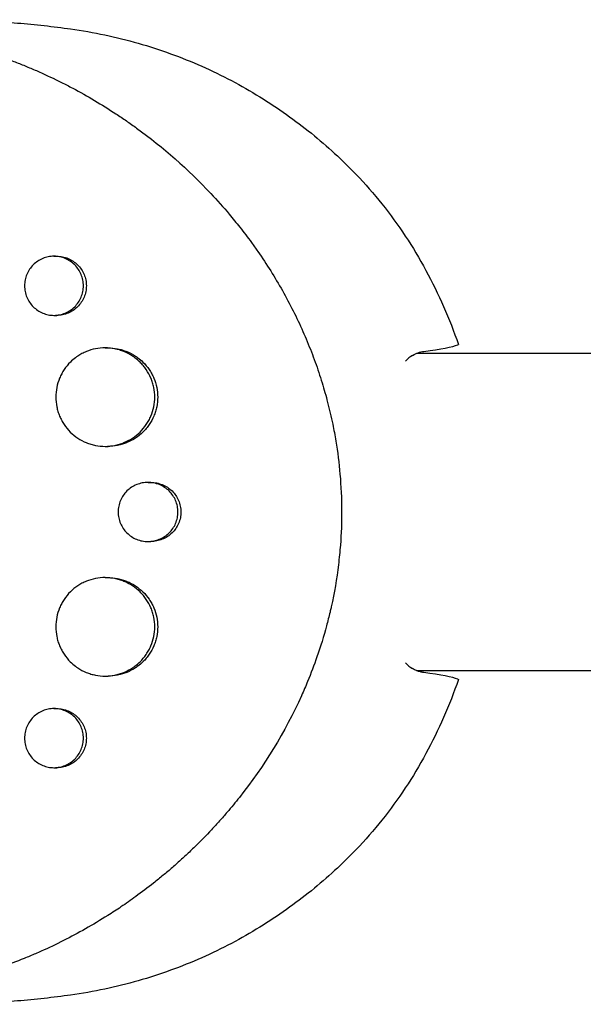
# Model space of a CAD drawing. Units: millimetres. Extents: x -5295 to 5914, y -6581 to 6633.
# Drawn here: x -2463 to -2377, y 157 to 307 of the extents above; entities that cross this region are included whole.
import ezdxf

# ---------------------------------------------------------------- set-up
doc = ezdxf.new("R2010")
doc.units = ezdxf.units.MM
doc.header["$LTSCALE"] = 20
doc.layers.add('2d', color=230, linetype='Continuous')

msp = doc.modelspace()

# ---------------------------------------------------------------- linework, layer by layer
at = {"layer": '2d'}
for p, q in [((-2457.44, 270.96), (-2457, 270.96)), ((-2457.44, 261.96), (-2457, 261.96)), ((-2449.63, 257), (-2449.21, 257)), ((-2239.37, 256.15), (-2402.25, 256.15)), ((-2449.65, 242), (-2449.21, 242)), ((-2443.11, 236.5), (-2442.67, 236.5)), ((-2443.12, 227.5), (-2442.68, 227.5)), ((-2449.65, 222), (-2449.21, 222)), ((-2449.66, 207), (-2449.21, 207)), ((-2402.25, 207.85), (-2239.37, 207.85)), ((-2457.44, 202.05), (-2457, 202.05)), ((-2457.44, 193.05), (-2457, 193.05))]:
    msp.add_line(p, q, dxfattribs=at)
for points, knots in [([(-2475.3, 307), (-2473.93, 307), (-2472.56, 306.98), (-2469.82, 306.91), (-2468.45, 306.85), (-2465.72, 306.7), (-2464.36, 306.6), (-2461.64, 306.38), (-2460.28, 306.25), (-2457.58, 305.95), (-2456.24, 305.78), (-2454.9, 305.59)], [6.2831853, 6.2831853, 6.2831853, 6.2831853, 6.3065569, 6.3065569, 6.3299284, 6.3299284, 6.3533, 6.3533, 6.3766716, 6.3766716, 6.4000431, 6.4000431, 6.4000431, 6.4000431]), ([(-2553.69, 251.99), (-2553.63, 252.24), (-2553.57, 252.49), (-2553.09, 254.39), (-2552.62, 256.04), (-2551.42, 259.83), (-2550.64, 261.95), (-2549.44, 264.84), (-2549.09, 265.64), (-2548.35, 267.26), (-2547.96, 268.08), (-2547.33, 269.33), (-2547.11, 269.76), (-2546.44, 271.05), (-2545.98, 271.88), (-2545.15, 273.32), (-2544.8, 273.91), (-2544.29, 274.74), (-2544.15, 274.97), (-2543.57, 275.89), (-2543.12, 276.57), (-2542.28, 277.81), (-2541.89, 278.36), (-2540.44, 280.36), (-2539.33, 281.78), (-2537.45, 283.99), (-2536.71, 284.82), (-2535.19, 286.43), (-2534.42, 287.22), (-2533.42, 288.17), (-2533.22, 288.36), (-2532.62, 288.93), (-2532.21, 289.3), (-2531.39, 290.03), (-2530.98, 290.38), (-2530.14, 291.09), (-2529.71, 291.44), (-2529.07, 291.95), (-2528.86, 292.12), (-2528.21, 292.63), (-2527.77, 292.96), (-2526.45, 293.94), (-2525.55, 294.57), (-2523.72, 295.77), (-2522.8, 296.35), (-2520.91, 297.46), (-2519.96, 297.98), (-2518.5, 298.73), (-2518.02, 298.98), (-2516.59, 299.67), (-2515.64, 300.1), (-2514.24, 300.7), (-2513.79, 300.88), (-2512.91, 301.23), (-2512.48, 301.39), (-2511.62, 301.71), (-2511.19, 301.87), (-2510.39, 302.14), (-2510.03, 302.27), (-2509.3, 302.5), (-2508.93, 302.62), (-2508.22, 302.83), (-2507.88, 302.94), (-2507.2, 303.13), (-2506.87, 303.22), (-2505.32, 303.64), (-2504.1, 303.93), (-2501.77, 304.41), (-2500.66, 304.61), (-2498.99, 304.86), (-2498.44, 304.94), (-2495.62, 305.29), (-2493.35, 305.46), (-2490.49, 305.52), (-2489.92, 305.53), (-2488.76, 305.52), (-2488.18, 305.51), (-2487.02, 305.48), (-2486.44, 305.46), (-2485.57, 305.41), (-2485.28, 305.39), (-2483.83, 305.3), (-2482.66, 305.19), (-2480.92, 304.99), (-2480.35, 304.91), (-2478.6, 304.67), (-2477.44, 304.47), (-2475.7, 304.14), (-2475.12, 304.02), (-2472.18, 303.39), (-2469.84, 302.76), (-2466.35, 301.65), (-2465.17, 301.24), (-2463.72, 300.7), (-2463.43, 300.59), (-2462.84, 300.36), (-2462.55, 300.25), (-2461.97, 300.02), (-2461.69, 299.9), (-2460.82, 299.54), (-2460.25, 299.3), (-2458.54, 298.54), (-2457.4, 298.01), (-2455.71, 297.16), (-2455.15, 296.87), (-2453.46, 295.98), (-2452.35, 295.35), (-2450.16, 294.05), (-2449.07, 293.37), (-2447.47, 292.32), (-2446.94, 291.96), (-2445.89, 291.23), (-2445.37, 290.86), (-2440.8, 287.54), (-2437.01, 284.2), (-2432.59, 279.49), (-2431.65, 278.44), (-2430.19, 276.71), (-2429.65, 276.05), (-2428.53, 274.61), (-2427.94, 273.84), (-2427.04, 272.61), (-2426.72, 272.15), (-2425.72, 270.72), (-2425.07, 269.73), (-2423.2, 266.75), (-2422.05, 264.72), (-2420.49, 261.61), (-2420, 260.57), (-2419.08, 258.49), (-2418.65, 257.45), (-2417.84, 255.36), (-2417.46, 254.32), (-2416.94, 252.74), (-2416.77, 252.21), (-2416.3, 250.69), (-2416.02, 249.7), (-2415.63, 248.17), (-2415.49, 247.6), (-2415.36, 247.06)], [-225.679275, -225.679275, -225.679275, -225.679275, -224.94979, -224.94979, -219.832079, -219.832079, -213.027048, -213.027048, -210.382244, -210.382244, -207.608596, -207.608596, -206.12203, -206.12203, -203.187643, -203.187643, -201.04791, -201.04791, -200.213047, -200.213047, -197.682384, -197.682384, -195.593893, -195.593893, -189.988426, -189.988426, -186.499061, -186.499061, -183.014282, -183.014282, -182.143028, -182.143028, -180.401281, -180.401281, -178.662073, -178.662073, -176.920129, -176.920129, -176.047873, -176.047873, -174.302444, -174.302444, -170.808392, -170.808392, -167.317136, -167.317136, -163.826202, -163.826202, -162.080309, -162.080309, -158.744288, -158.744288, -157.210325, -157.210325, -155.721394, -155.721394, -154.263794, -154.263794, -153.031961, -153.031961, -151.815018, -151.815018, -150.665332, -150.665332, -149.566838, -149.566838, -145.564318, -145.564318, -141.992481, -141.992481, -140.21081, -140.21081, -133.021945, -133.021945, -131.217104, -131.217104, -129.405743, -129.405743, -127.585886, -127.585886, -126.673387, -126.673387, -123.043063, -123.043063, -121.228552, -121.228552, -117.582125, -117.582125, -115.754878, -115.754878, -108.330001, -108.330001, -104.545323, -104.545323, -103.595898, -103.595898, -102.644741, -102.644741, -101.703385, -101.703385, -99.81791, -99.81791, -96.030171, -96.030171, -94.114964, -94.114964, -90.281998, -90.281998, -86.455079, -86.455079, -84.543081, -84.543081, -82.634666, -82.634666, -67.669506, -67.669506, -63.503735, -63.503735, -60.975106, -60.975106, -58.107959, -58.107959, -56.46405, -56.46405, -52.951159, -52.951159, -46.069141, -46.069141, -42.689661, -42.689661, -39.358638, -39.358638, -36.078965, -36.078965, -34.446299, -34.446299, -31.397001, -31.397001, -29.787622, -29.787622, -29.787622, -29.787622]), ([(-2454.9, 305.59), (-2451.4, 305.11), (-2447.95, 304.38), (-2441.27, 302.46), (-2438.04, 301.28), (-2431.84, 298.54), (-2428.89, 296.97), (-2423.32, 293.54), (-2420.69, 291.67), (-2415.8, 287.71), (-2413.53, 285.61), (-2411.43, 283.43)], [0.1168578, 0.1168578, 0.1168578, 0.1168578, 0.2379877, 0.2379877, 0.3591175, 0.3591175, 0.4802473, 0.4802473, 0.6013772, 0.6013772, 0.722507, 0.722507, 0.722507, 0.722507]), ([(-2411.43, 283.43), (-2410.06, 282), (-2408.74, 280.49), (-2406.24, 277.36), (-2405.06, 275.73), (-2402.82, 272.35), (-2401.78, 270.61), (-2399.83, 267.02), (-2398.93, 265.18), (-2397.28, 261.41), (-2396.53, 259.49), (-2395.86, 257.53)], [0.722507, 0.722507, 0.722507, 0.722507, 0.8152331, 0.8152331, 0.9079592, 0.9079592, 1.0006853, 1.0006853, 1.0934113, 1.0934113, 1.1861374, 1.1861374, 1.1861374, 1.1861374]), ([(-2452.96, 266.46), (-2452.96, 266.76), (-2452.99, 267.05), (-2453.1, 267.63), (-2453.19, 267.92), (-2453.42, 268.46), (-2453.56, 268.72), (-2453.88, 269.21), (-2454.07, 269.44), (-2454.49, 269.86), (-2454.72, 270.04), (-2455.21, 270.37), (-2455.47, 270.51), (-2456.01, 270.73), (-2456.29, 270.82), (-2456.86, 270.93), (-2457.15, 270.96), (-2457.73, 270.96), (-2458.03, 270.93), (-2458.6, 270.82), (-2458.88, 270.74), (-2459.42, 270.51), (-2459.68, 270.37), (-2460.16, 270.05), (-2460.39, 269.86), (-2460.81, 269.44), (-2460.99, 269.21), (-2461.32, 268.73), (-2461.46, 268.46), (-2461.68, 267.92), (-2461.77, 267.64), (-2461.88, 267.06), (-2461.91, 266.76), (-2461.91, 266.46)], [0, 0, 0, 0, 0.00088328, 0.00088328, 0.00176657, 0.00176657, 0.00264985, 0.00264985, 0.00353313, 0.00353313, 0.00441641, 0.00441641, 0.0052997, 0.0052997, 0.00618298, 0.00618298, 0.00706626, 0.00706626, 0.00794955, 0.00794955, 0.00883283, 0.00883283, 0.00971611, 0.00971611, 0.01059939, 0.01059939, 0.01148268, 0.01148268, 0.01236596, 0.01236596, 0.01324924, 0.01324924, 0.01413253, 0.01413253, 0.01413253, 0.01413253]), ([(-2457, 270.96), (-2457, 270.96), (-2457, 270.96), (-2456.71, 270.96), (-2456.42, 270.93), (-2455.85, 270.82), (-2455.56, 270.73), (-2455.02, 270.51), (-2454.76, 270.37), (-2454.28, 270.05), (-2454.05, 269.86), (-2453.63, 269.44), (-2453.44, 269.22), (-2453.11, 268.73), (-2452.97, 268.47), (-2452.75, 267.92), (-2452.66, 267.64), (-2452.54, 267.06), (-2452.51, 266.76), (-2452.51, 266.46), (-2452.51, 266.16), (-2452.54, 265.87), (-2452.66, 265.29), (-2452.74, 265), (-2452.97, 264.46), (-2453.11, 264.2), (-2453.44, 263.71), (-2453.63, 263.48), (-2454.04, 263.07), (-2454.27, 262.88), (-2454.76, 262.55), (-2455.02, 262.41), (-2455.56, 262.19), (-2455.84, 262.1), (-2456.42, 261.99), (-2456.71, 261.96), (-2457, 261.96), (-2457, 261.96), (-2457, 261.96)], [0.02119814, 0.02119814, 0.02119814, 0.02119814, 0.02119836, 0.02119836, 0.02208149, 0.02208149, 0.02296463, 0.02296463, 0.02384776, 0.02384776, 0.02473089, 0.02473089, 0.02561403, 0.02561403, 0.02649716, 0.02649716, 0.02738029, 0.02738029, 0.02826343, 0.02826343, 0.02826343, 0.02914676, 0.02914676, 0.03003009, 0.03003009, 0.03091342, 0.03091342, 0.03179675, 0.03179675, 0.03268008, 0.03268008, 0.03356341, 0.03356341, 0.03444674, 0.03444674, 0.03533007, 0.03533007, 0.03533551, 0.03533551, 0.03533551, 0.03533551]), ([(-2461.91, 266.46), (-2461.91, 266.17), (-2461.88, 265.87), (-2461.77, 265.29), (-2461.68, 265.01), (-2461.46, 264.46), (-2461.32, 264.2), (-2460.99, 263.71), (-2460.81, 263.48), (-2460.39, 263.07), (-2460.16, 262.88), (-2459.68, 262.55), (-2459.42, 262.41), (-2458.88, 262.19), (-2458.6, 262.1), (-2458.03, 261.99), (-2457.74, 261.96), (-2457.15, 261.96), (-2456.86, 261.99), (-2456.29, 262.1), (-2456.01, 262.19), (-2455.47, 262.41), (-2455.21, 262.55), (-2454.72, 262.88), (-2454.49, 263.06), (-2454.08, 263.48), (-2453.89, 263.7), (-2453.56, 264.19), (-2453.42, 264.46), (-2453.19, 265), (-2453.1, 265.28), (-2452.99, 265.87), (-2452.96, 266.16), (-2452.96, 266.46)], [0.01413253, 0.01413253, 0.01413253, 0.01413253, 0.01501561, 0.01501561, 0.0158987, 0.0158987, 0.01678178, 0.01678178, 0.01766486, 0.01766486, 0.01854795, 0.01854795, 0.01943103, 0.01943103, 0.02031412, 0.02031412, 0.0211972, 0.0211972, 0.02208029, 0.02208029, 0.02296337, 0.02296337, 0.02384646, 0.02384646, 0.02472954, 0.02472954, 0.02561263, 0.02561263, 0.02649571, 0.02649571, 0.02737879, 0.02737879, 0.02826188, 0.02826188, 0.02826188, 0.02826188]), ([(-2445.12, 255.5), (-2445.24, 255.59), (-2445.36, 255.67), (-2445.89, 256.02), (-2446.33, 256.25), (-2447.01, 256.53), (-2447.24, 256.61), (-2447.71, 256.75), (-2447.95, 256.81), (-2448.67, 256.96), (-2449.16, 257), (-2450.13, 257.01), (-2450.63, 256.96), (-2451.59, 256.77), (-2452.05, 256.63), (-2452.74, 256.35), (-2452.96, 256.25), (-2453.39, 256.02), (-2453.6, 255.89), (-2453.93, 255.67), (-2454.05, 255.59), (-2454.17, 255.5)], [0.006945567, 0.006945567, 0.006945567, 0.006945567, 0.007378538, 0.007378538, 0.008854246, 0.008854246, 0.0095921, 0.0095921, 0.010329953, 0.010329953, 0.011805661, 0.011805661, 0.013281369, 0.013281369, 0.014757076, 0.014757076, 0.01549493, 0.01549493, 0.016232784, 0.016232784, 0.016681879, 0.016681879, 0.016681879, 0.016681879]), ([(-2449.21, 257), (-2449.21, 257), (-2449.2, 257), (-2448.71, 257), (-2448.22, 256.96), (-2447.5, 256.81), (-2447.27, 256.75), (-2446.79, 256.61), (-2446.56, 256.53), (-2445.88, 256.25), (-2445.45, 256.02), (-2444.91, 255.67), (-2444.79, 255.59), (-2444.67, 255.5)], [0.035409399, 0.035409399, 0.035409399, 0.035409399, 0.035417344, 0.035417344, 0.036892849, 0.036892849, 0.037630601, 0.037630601, 0.038368354, 0.038368354, 0.039843858, 0.039843858, 0.040285349, 0.040285349, 0.040285349, 0.040285349]), ([(-2454.17, 255.5), (-2454.44, 255.3), (-2454.7, 255.07), (-2455.3, 254.48), (-2455.61, 254.1), (-2456.02, 253.49), (-2456.15, 253.28), (-2456.38, 252.85), (-2456.49, 252.62), (-2456.77, 251.93), (-2456.91, 251.46), (-2457.11, 250.5), (-2457.16, 250), (-2457.16, 249.5)], [0.016681879, 0.016681879, 0.016681879, 0.016681879, 0.017708492, 0.017708492, 0.019184199, 0.019184199, 0.019922053, 0.019922053, 0.020659907, 0.020659907, 0.022135615, 0.022135615, 0.023611322, 0.023611322, 0.023611322, 0.023611322]), ([(-2444.67, 255.5), (-2444.4, 255.29), (-2444.13, 255.07), (-2443.53, 254.48), (-2443.22, 254.11), (-2442.8, 253.49), (-2442.67, 253.28), (-2442.43, 252.85), (-2442.33, 252.62), (-2442.04, 251.95), (-2441.89, 251.47), (-2441.69, 250.5), (-2441.64, 250), (-2441.64, 249.5), (-2441.64, 249.01), (-2441.69, 248.51), (-2441.84, 247.79), (-2441.9, 247.55), (-2442.05, 247.08), (-2442.13, 246.84), (-2442.42, 246.16), (-2442.66, 245.73), (-2443.07, 245.12), (-2443.22, 244.92), (-2443.54, 244.54), (-2443.71, 244.36), (-2444.23, 243.84), (-2444.62, 243.53), (-2445.44, 242.99), (-2445.88, 242.76), (-2446.56, 242.48), (-2446.79, 242.4), (-2447.26, 242.26), (-2447.5, 242.2), (-2448.22, 242.05), (-2448.71, 242.01), (-2449.2, 242), (-2449.21, 242), (-2449.21, 242)], [-0.00693603, -0.00693603, -0.00693603, -0.00693603, -0.00590202, -0.00590202, -0.00442651, -0.00442651, -0.00368876, -0.00368876, -0.00295101, -0.00295101, -0.0014755, -0.0014755, 0, 0, 0, 0.00147583, 0.00147583, 0.00221375, 0.00221375, 0.00295166, 0.00295166, 0.0044275, 0.0044275, 0.00516541, 0.00516541, 0.00590333, 0.00590333, 0.00737916, 0.00737916, 0.00885499, 0.00885499, 0.00959291, 0.00959291, 0.01033082, 0.01033082, 0.01180665, 0.01180665, 0.01182194, 0.01182194, 0.01182194, 0.01182194]), ([(-2442.09, 249.5), (-2442.09, 250), (-2442.14, 250.49), (-2442.29, 251.22), (-2442.35, 251.46), (-2442.5, 251.93), (-2442.58, 252.17), (-2442.87, 252.85), (-2443.11, 253.28), (-2443.52, 253.89), (-2443.67, 254.09), (-2443.99, 254.47), (-2444.16, 254.65), (-2444.58, 255.07), (-2444.84, 255.29), (-2445.12, 255.5)], [0, 0, 0, 0, 0.001475708, 0.001475708, 0.002213561, 0.002213561, 0.002951415, 0.002951415, 0.004427123, 0.004427123, 0.005164977, 0.005164977, 0.005902831, 0.005902831, 0.006945567, 0.006945567, 0.006945567, 0.006945567]), ([(-2457.16, 249.5), (-2457.16, 249.01), (-2457.11, 248.52), (-2456.96, 247.79), (-2456.9, 247.55), (-2456.76, 247.08), (-2456.59, 246.61), (-2456.38, 246.17), (-2456.15, 245.74), (-2456.02, 245.52), (-2455.61, 244.91), (-2455.3, 244.53), (-2454.6, 243.84), (-2454.22, 243.52), (-2453.4, 242.98), (-2452.97, 242.75), (-2452.29, 242.47), (-2452.05, 242.39), (-2451.58, 242.25), (-2451.35, 242.19), (-2450.63, 242.05), (-2450.14, 242), (-2449.16, 242), (-2448.67, 242.05), (-2447.95, 242.2), (-2447.71, 242.25), (-2447.24, 242.4), (-2447.01, 242.48), (-2446.33, 242.76), (-2445.89, 242.99), (-2445.07, 243.52), (-2444.68, 243.84), (-2443.98, 244.53), (-2443.67, 244.9), (-2443.25, 245.52), (-2443.12, 245.73), (-2442.88, 246.16), (-2442.78, 246.39), (-2442.49, 247.06), (-2442.34, 247.54), (-2442.14, 248.51), (-2442.09, 249.01), (-2442.09, 249.5)], [0.02361132, 0.02361132, 0.02361132, 0.02361132, 0.0250867, 0.0250867, 0.02582439, 0.02582439, 0.02656208, 0.02729977, 0.02729977, 0.02803746, 0.02803746, 0.02951284, 0.02951284, 0.03098822, 0.03098822, 0.0324636, 0.0324636, 0.03320128, 0.03320128, 0.03393897, 0.03393897, 0.03541435, 0.03541435, 0.03688973, 0.03688973, 0.03762742, 0.03762742, 0.03836511, 0.03836511, 0.03984049, 0.03984049, 0.04131587, 0.04131587, 0.04279125, 0.04279125, 0.04352894, 0.04352894, 0.04426663, 0.04426663, 0.04574201, 0.04574201, 0.04721738, 0.04721738, 0.04721738, 0.04721738]), ([(-2415.36, 247.06), (-2415.23, 246.51), (-2415.11, 245.92), (-2414.82, 244.52), (-2414.66, 243.67), (-2414.24, 241.13), (-2414.03, 239.45), (-2413.73, 235.91), (-2413.64, 234.07), (-2413.63, 230.47), (-2413.69, 228.72), (-2413.9, 225.97), (-2414, 224.97), (-2414.38, 221.82), (-2414.75, 219.69), (-2415.26, 217.37), (-2415.31, 217.15), (-2415.36, 216.94)], [-62.047763, -62.047763, -62.047763, -62.047763, -60.333403, -60.333403, -57.709518, -57.709518, -52.553136, -52.553136, -46.964028, -46.964028, -41.640945, -41.640945, -38.606693, -38.606693, -32.035348, -32.035348, -31.404173, -31.404173, -31.404173, -31.404173]), ([(-2438.56, 232), (-2438.56, 232.3), (-2438.59, 232.6), (-2438.71, 233.18), (-2438.8, 233.47), (-2439.03, 234.01), (-2439.17, 234.27), (-2439.51, 234.76), (-2439.7, 234.99), (-2440.12, 235.41), (-2440.35, 235.59), (-2440.85, 235.92), (-2441.12, 236.06), (-2441.66, 236.28), (-2441.95, 236.36), (-2442.53, 236.48), (-2442.82, 236.5), (-2443.41, 236.5), (-2443.71, 236.48), (-2444.29, 236.36), (-2444.57, 236.28), (-2445.12, 236.06), (-2445.39, 235.92), (-2445.88, 235.6), (-2446.11, 235.41), (-2446.54, 234.99), (-2446.73, 234.77), (-2447.06, 234.28), (-2447.2, 234.01), (-2447.43, 233.47), (-2447.52, 233.18), (-2447.64, 232.6), (-2447.67, 232.3), (-2447.67, 232)], [0, 0, 0, 0, 0.00088751, 0.00088751, 0.00177502, 0.00177502, 0.00266253, 0.00266253, 0.00355005, 0.00355005, 0.00443756, 0.00443756, 0.00532507, 0.00532507, 0.00621258, 0.00621258, 0.00710009, 0.00710009, 0.0079876, 0.0079876, 0.00887512, 0.00887512, 0.00976263, 0.00976263, 0.01065014, 0.01065014, 0.01153765, 0.01153765, 0.01242516, 0.01242516, 0.01331267, 0.01331267, 0.01420019, 0.01420019, 0.01420019, 0.01420019]), ([(-2442.67, 236.5), (-2442.67, 236.5), (-2442.67, 236.5), (-2442.37, 236.5), (-2442.08, 236.48), (-2441.5, 236.36), (-2441.22, 236.28), (-2440.67, 236.05), (-2440.4, 235.92), (-2439.91, 235.6), (-2439.67, 235.41), (-2439.25, 234.99), (-2439.06, 234.77), (-2438.72, 234.28), (-2438.58, 234.02), (-2438.35, 233.47), (-2438.26, 233.19), (-2438.14, 232.6), (-2438.11, 232.3), (-2438.11, 232), (-2438.11, 231.7), (-2438.14, 231.41), (-2438.25, 230.83), (-2438.34, 230.54), (-2438.58, 229.99), (-2438.72, 229.73), (-2439.06, 229.24), (-2439.25, 229.01), (-2439.67, 228.6), (-2439.9, 228.42), (-2440.4, 228.09), (-2440.67, 227.95), (-2441.21, 227.73), (-2441.5, 227.65), (-2442.08, 227.53), (-2442.37, 227.5), (-2442.67, 227.5), (-2442.67, 227.5), (-2442.68, 227.5)], [0.02129797, 0.02129797, 0.02129797, 0.02129797, 0.02130098, 0.02130098, 0.02218838, 0.02218838, 0.02307577, 0.02307577, 0.02396317, 0.02396317, 0.02485057, 0.02485057, 0.02573797, 0.02573797, 0.02662536, 0.02662536, 0.02751276, 0.02751276, 0.02840016, 0.02840016, 0.02840016, 0.02928777, 0.02928777, 0.03017538, 0.03017538, 0.031063, 0.031063, 0.03195061, 0.03195061, 0.03283822, 0.03283822, 0.03372583, 0.03372583, 0.03461345, 0.03461345, 0.03550106, 0.03550106, 0.03550766, 0.03550766, 0.03550766, 0.03550766]), ([(-2447.67, 232), (-2447.67, 231.71), (-2447.64, 231.41), (-2447.52, 230.83), (-2447.43, 230.54), (-2447.2, 230), (-2447.06, 229.73), (-2446.73, 229.24), (-2446.54, 229.02), (-2446.11, 228.6), (-2445.88, 228.41), (-2445.39, 228.09), (-2445.13, 227.95), (-2444.58, 227.73), (-2444.29, 227.64), (-2443.71, 227.53), (-2443.42, 227.5), (-2442.82, 227.5), (-2442.53, 227.53), (-2441.95, 227.65), (-2441.67, 227.73), (-2441.12, 227.95), (-2440.86, 228.09), (-2440.36, 228.41), (-2440.12, 228.6), (-2439.7, 229.01), (-2439.51, 229.24), (-2439.17, 229.73), (-2439.03, 229.99), (-2438.8, 230.54), (-2438.71, 230.82), (-2438.59, 231.41), (-2438.56, 231.7), (-2438.56, 232)], [0.01420019, 0.01420019, 0.01420019, 0.01420019, 0.01508748, 0.01508748, 0.01597478, 0.01597478, 0.01686207, 0.01686207, 0.01774937, 0.01774937, 0.01863667, 0.01863667, 0.01952396, 0.01952396, 0.02041126, 0.02041126, 0.02129856, 0.02129856, 0.02218585, 0.02218585, 0.02307315, 0.02307315, 0.02396044, 0.02396044, 0.02484774, 0.02484774, 0.02573504, 0.02573504, 0.02662233, 0.02662233, 0.02750963, 0.02750963, 0.02839693, 0.02839693, 0.02839693, 0.02839693]), ([(-2442.09, 214.5), (-2442.09, 215), (-2442.14, 215.49), (-2442.29, 216.22), (-2442.35, 216.46), (-2442.5, 216.93), (-2442.58, 217.17), (-2442.87, 217.85), (-2443.11, 218.28), (-2443.52, 218.89), (-2443.67, 219.09), (-2443.99, 219.47), (-2444.16, 219.65), (-2444.68, 220.17), (-2445.06, 220.48), (-2445.89, 221.02), (-2446.33, 221.25), (-2447.01, 221.53), (-2447.24, 221.61), (-2447.71, 221.75), (-2447.95, 221.81), (-2448.67, 221.96), (-2449.16, 222), (-2450.13, 222.01), (-2450.63, 221.96), (-2451.59, 221.77), (-2452.05, 221.63), (-2452.74, 221.35), (-2452.96, 221.25), (-2453.39, 221.02), (-2453.6, 220.89), (-2454.21, 220.49), (-2454.59, 220.18), (-2455.3, 219.48), (-2455.61, 219.1), (-2456.02, 218.49), (-2456.15, 218.28), (-2456.38, 217.85), (-2456.49, 217.62), (-2456.77, 216.93), (-2456.91, 216.46), (-2457.11, 215.5), (-2457.16, 215), (-2457.16, 214.5)], [0, 0, 0, 0, 0.00147571, 0.00147571, 0.00221356, 0.00221356, 0.00295142, 0.00295142, 0.00442712, 0.00442712, 0.00516498, 0.00516498, 0.00590283, 0.00590283, 0.00737854, 0.00737854, 0.00885425, 0.00885425, 0.0095921, 0.0095921, 0.01032995, 0.01032995, 0.01180566, 0.01180566, 0.01328137, 0.01328137, 0.01475708, 0.01475708, 0.01549493, 0.01549493, 0.01623278, 0.01623278, 0.01770849, 0.01770849, 0.0191842, 0.0191842, 0.01992205, 0.01992205, 0.02065991, 0.02065991, 0.02213561, 0.02213561, 0.02361132, 0.02361132, 0.02361132, 0.02361132]), ([(-2449.21, 222), (-2449.21, 222), (-2449.2, 222), (-2448.71, 222), (-2448.22, 221.96), (-2447.5, 221.81), (-2447.27, 221.75), (-2446.79, 221.61), (-2446.56, 221.53), (-2445.88, 221.25), (-2445.45, 221.02), (-2444.63, 220.48), (-2444.24, 220.17), (-2443.53, 219.48), (-2443.22, 219.11), (-2442.8, 218.49), (-2442.67, 218.28), (-2442.43, 217.85), (-2442.33, 217.62), (-2442.04, 216.95), (-2441.89, 216.47), (-2441.69, 215.5), (-2441.64, 215), (-2441.64, 214.5), (-2441.64, 214.01), (-2441.69, 213.51), (-2441.84, 212.79), (-2441.9, 212.55), (-2442.05, 212.08), (-2442.13, 211.84), (-2442.42, 211.16), (-2442.66, 210.73), (-2443.07, 210.12), (-2443.22, 209.92), (-2443.54, 209.54), (-2443.71, 209.36), (-2444.13, 208.94), (-2444.4, 208.71), (-2444.68, 208.5)], [0.0354094, 0.0354094, 0.0354094, 0.0354094, 0.03541734, 0.03541734, 0.03689285, 0.03689285, 0.0376306, 0.0376306, 0.03836835, 0.03836835, 0.03984386, 0.03984386, 0.04131936, 0.04131936, 0.04279487, 0.04279487, 0.04353262, 0.04353262, 0.04427037, 0.04427037, 0.04574588, 0.04574588, 0.04722138, 0.04722138, 0.04722138, 0.04869721, 0.04869721, 0.04943513, 0.04943513, 0.05017304, 0.05017304, 0.05164888, 0.05164888, 0.05238679, 0.05238679, 0.05312471, 0.05312471, 0.0541816, 0.0541816, 0.0541816, 0.0541816]), ([(-2415.36, 216.94), (-2415.38, 216.87), (-2415.39, 216.81), (-2415.57, 216.05), (-2415.75, 215.35), (-2416.36, 213.07), (-2416.85, 211.49), (-2417.82, 208.67), (-2418.3, 207.42), (-2419.11, 205.46), (-2419.42, 204.73), (-2422.25, 198.47), (-2425.45, 193.27), (-2429.81, 187.76), (-2430.43, 187.01), (-2431.44, 185.82), (-2431.83, 185.37), (-2432.63, 184.48), (-2433.03, 184.04), (-2434.27, 182.71), (-2435.12, 181.84), (-2436.43, 180.57), (-2436.87, 180.14), (-2437.77, 179.3), (-2438.23, 178.89), (-2438.92, 178.27), (-2439.16, 178.07), (-2439.63, 177.66), (-2439.86, 177.46), (-2440.34, 177.05), (-2440.58, 176.85), (-2441.3, 176.25), (-2441.78, 175.86), (-2443.17, 174.76), (-2444.07, 174.08), (-2445.73, 172.88), (-2446.48, 172.35), (-2447.9, 171.39), (-2448.57, 170.96), (-2450.37, 169.82), (-2451.5, 169.14), (-2454.85, 167.25), (-2457.09, 166.11), (-2459.96, 164.83), (-2460.53, 164.58), (-2461.4, 164.22), (-2461.69, 164.1), (-2464.28, 163.05), (-2466.62, 162.23), (-2470.16, 161.18), (-2471.34, 160.86), (-2473.69, 160.28), (-2474.86, 160.02), (-2476.63, 159.68), (-2477.22, 159.57), (-2480.12, 159.08), (-2482.44, 158.8), (-2485.05, 158.62), (-2485.34, 158.6), (-2486.78, 158.52), (-2487.94, 158.48), (-2489.67, 158.47), (-2490.25, 158.48), (-2493.09, 158.53), (-2495.36, 158.69), (-2498.15, 159.03), (-2498.71, 159.1), (-2500.37, 159.34), (-2501.47, 159.54), (-2503.1, 159.86), (-2503.64, 159.98), (-2504.72, 160.23), (-2505.26, 160.36), (-2506.86, 160.77), (-2507.91, 161.07), (-2509.48, 161.56), (-2510, 161.73), (-2511.56, 162.26), (-2512.58, 162.64), (-2513.85, 163.15), (-2514.11, 163.25), (-2514.61, 163.46), (-2514.86, 163.57), (-2515.62, 163.89), (-2516.11, 164.12), (-2517.6, 164.81), (-2518.58, 165.29), (-2520.03, 166.06), (-2520.51, 166.33), (-2522.04, 167.19), (-2523.07, 167.82), (-2524.61, 168.81), (-2525.13, 169.16), (-2526.21, 169.9), (-2526.77, 170.3), (-2528.56, 171.62), (-2529.77, 172.59), (-2531.26, 173.86), (-2531.58, 174.14), (-2532.27, 174.76), (-2532.65, 175.11), (-2533.21, 175.63), (-2533.39, 175.8), (-2534.17, 176.54), (-2534.76, 177.13), (-2536.11, 178.53), (-2536.86, 179.35), (-2537.96, 180.61), (-2538.32, 181.03), (-2539.4, 182.32), (-2540.09, 183.2), (-2541.1, 184.55), (-2541.43, 185), (-2542.09, 185.92), (-2542.41, 186.38), (-2543.04, 187.31), (-2543.35, 187.78), (-2543.96, 188.74), (-2544.26, 189.22), (-2544.86, 190.18), (-2545.15, 190.67), (-2546, 192.15), (-2546.55, 193.16), (-2547.34, 194.69), (-2547.6, 195.2), (-2548.36, 196.75), (-2548.84, 197.8), (-2549.53, 199.39), (-2549.76, 199.92), (-2550.38, 201.45), (-2550.76, 202.45), (-2551.45, 204.36), (-2551.77, 205.28), (-2552.32, 207.01), (-2552.56, 207.81), (-2553, 209.36), (-2553.2, 210.09), (-2553.5, 211.24), (-2553.59, 211.63), (-2553.69, 212.01)], [-219.718261, -219.718261, -219.718261, -219.718261, -219.564246, -219.564246, -217.631861, -217.631861, -213.211515, -213.211515, -209.620697, -209.620697, -207.509624, -207.509624, -191.147795, -191.147795, -188.540314, -188.540314, -186.931712, -186.931712, -185.311334, -185.311334, -182.020095, -182.020095, -180.359979, -180.359979, -178.684428, -178.684428, -177.842184, -177.842184, -176.996384, -176.996384, -176.148147, -176.148147, -174.446239, -174.446239, -171.354621, -171.354621, -168.866214, -168.866214, -166.674674, -166.674674, -163.051733, -163.051733, -156.126413, -156.126413, -154.393214, -154.393214, -153.526371, -153.526371, -146.635511, -146.635511, -143.225456, -143.225456, -139.843167, -139.843167, -138.157994, -138.157994, -131.542709, -131.542709, -130.715466, -130.715466, -127.415629, -127.415629, -125.771021, -125.771021, -119.260399, -119.260399, -117.641186, -117.641186, -114.419561, -114.419561, -112.812293, -112.812293, -111.208435, -111.208435, -108.01802, -108.01802, -106.423101, -106.423101, -103.23448, -103.23448, -102.436473, -102.436473, -101.638956, -101.638956, -100.045044, -100.045044, -96.860209, -96.860209, -95.256262, -95.256262, -91.744932, -91.744932, -89.922475, -89.922475, -87.929958, -87.929958, -83.451629, -83.451629, -82.254796, -82.254796, -80.76386, -80.76386, -80.056245, -80.056245, -77.655984, -77.655984, -74.467784, -74.467784, -72.87523, -72.87523, -69.689865, -69.689865, -68.097328, -68.097328, -66.504846, -66.504846, -64.912542, -64.912542, -63.320205, -63.320205, -61.728487, -61.728487, -58.532434, -58.532434, -56.935303, -56.935303, -53.739865, -53.739865, -52.14398, -52.14398, -49.205221, -49.205221, -46.553534, -46.553534, -44.252683, -44.252683, -42.186257, -42.186257, -41.037497, -41.037497, -41.037497, -41.037497]), ([(-2457.16, 214.5), (-2457.16, 214.01), (-2457.11, 213.52), (-2456.96, 212.79), (-2456.9, 212.55), (-2456.76, 212.08), (-2456.59, 211.61), (-2456.38, 211.17), (-2456.15, 210.74), (-2456.02, 210.52), (-2455.61, 209.91), (-2455.3, 209.53), (-2454.7, 208.94), (-2454.44, 208.71), (-2454.16, 208.5)], [0.023611322, 0.023611322, 0.023611322, 0.023611322, 0.025086701, 0.025086701, 0.025824391, 0.025824391, 0.02656208, 0.027299769, 0.027299769, 0.028037459, 0.028037459, 0.029512838, 0.029512838, 0.030557242, 0.030557242, 0.030557242, 0.030557242]), ([(-2445.13, 208.5), (-2444.85, 208.71), (-2444.58, 208.94), (-2443.98, 209.53), (-2443.67, 209.9), (-2443.25, 210.52), (-2443.12, 210.73), (-2442.88, 211.16), (-2442.78, 211.39), (-2442.49, 212.06), (-2442.34, 212.54), (-2442.14, 213.51), (-2442.09, 214.01), (-2442.09, 214.5)], [0.040267623, 0.040267623, 0.040267623, 0.040267623, 0.041315869, 0.041315869, 0.042791247, 0.042791247, 0.043528937, 0.043528937, 0.044266626, 0.044266626, 0.045742005, 0.045742005, 0.047217384, 0.047217384, 0.047217384, 0.047217384]), ([(-2454.16, 208.5), (-2454.04, 208.41), (-2453.93, 208.33), (-2453.4, 207.98), (-2452.97, 207.75), (-2452.29, 207.47), (-2452.05, 207.39), (-2451.58, 207.25), (-2451.35, 207.19), (-2450.63, 207.05), (-2450.14, 207), (-2449.16, 207), (-2448.67, 207.05), (-2447.95, 207.2), (-2447.71, 207.25), (-2447.24, 207.4), (-2447.01, 207.48), (-2446.33, 207.76), (-2445.89, 207.99), (-2445.37, 208.33), (-2445.25, 208.41), (-2445.13, 208.5)], [0.030557242, 0.030557242, 0.030557242, 0.030557242, 0.030988217, 0.030988217, 0.032463595, 0.032463595, 0.033201285, 0.033201285, 0.033938974, 0.033938974, 0.035414353, 0.035414353, 0.036889732, 0.036889732, 0.037627421, 0.037627421, 0.038365111, 0.038365111, 0.03984049, 0.03984049, 0.040267623, 0.040267623, 0.040267623, 0.040267623]), ([(-2444.68, 208.5), (-2444.8, 208.42), (-2444.91, 208.34), (-2445.44, 207.99), (-2445.88, 207.76), (-2446.56, 207.48), (-2446.79, 207.4), (-2447.26, 207.26), (-2447.5, 207.2), (-2448.22, 207.05), (-2448.71, 207.01), (-2449.2, 207), (-2449.21, 207), (-2449.21, 207)], [0.054181598, 0.054181598, 0.054181598, 0.054181598, 0.05460054, 0.05460054, 0.056076372, 0.056076372, 0.056814287, 0.056814287, 0.057552203, 0.057552203, 0.059028035, 0.059028035, 0.059043317, 0.059043317, 0.059043317, 0.059043317]), ([(-2401.12, 207.53), (-2401.29, 207.56), (-2401.46, 207.59), (-2402.03, 207.74), (-2402.43, 207.91), (-2402.82, 208.14)], [21.469768, 21.469768, 21.469768, 21.469768, 22.779638, 22.779638, 25.836696, 25.836696, 25.836696, 25.836696]), ([(-2395.93, 206.52), (-2395.93, 206.53), (-2395.93, 206.53), (-2396.75, 206.85), (-2398.5, 207.19), (-2401.12, 207.53)], [24.946478, 24.946478, 24.946478, 24.946478, 24.998498, 24.998498, 45.006136, 45.006136, 45.006136, 45.006136]), ([(-2395.86, 206.47), (-2396.53, 204.51), (-2397.28, 202.59), (-2398.93, 198.82), (-2399.83, 196.98), (-2401.78, 193.39), (-2402.82, 191.65), (-2405.06, 188.27), (-2406.24, 186.64), (-2408.74, 183.51), (-2410.06, 182), (-2411.43, 180.57)], [1.9554552, 1.9554552, 1.9554552, 1.9554552, 2.0481813, 2.0481813, 2.1409074, 2.1409074, 2.2336335, 2.2336335, 2.3263596, 2.3263596, 2.4190857, 2.4190857, 2.4190857, 2.4190857]), ([(-2395.93, 206.52), (-2395.9, 206.52), (-2395.88, 206.51), (-2395.86, 206.49), (-2395.86, 206.48), (-2395.86, 206.47)], [3.48976, 3.48976, 3.48976, 3.48976, 4.07762, 4.07762, 4.692479, 4.692479, 4.692479, 4.692479]), ([(-2452.96, 197.55), (-2452.96, 197.85), (-2452.99, 198.14), (-2453.1, 198.72), (-2453.19, 199), (-2453.42, 199.55), (-2453.56, 199.81), (-2453.88, 200.3), (-2454.07, 200.53), (-2454.49, 200.94), (-2454.72, 201.13), (-2455.21, 201.46), (-2455.47, 201.59), (-2456.01, 201.82), (-2456.29, 201.9), (-2456.86, 202.02), (-2457.15, 202.05), (-2457.73, 202.05), (-2458.03, 202.02), (-2458.6, 201.91), (-2458.88, 201.82), (-2459.42, 201.6), (-2459.68, 201.46), (-2460.16, 201.13), (-2460.39, 200.95), (-2460.81, 200.53), (-2460.99, 200.3), (-2461.32, 199.81), (-2461.46, 199.55), (-2461.68, 199), (-2461.77, 198.72), (-2461.88, 198.14), (-2461.91, 197.84), (-2461.91, 197.55)], [0, 0, 0, 0, 0.00088328, 0.00088328, 0.00176657, 0.00176657, 0.00264985, 0.00264985, 0.00353313, 0.00353313, 0.00441641, 0.00441641, 0.0052997, 0.0052997, 0.00618298, 0.00618298, 0.00706626, 0.00706626, 0.00794955, 0.00794955, 0.00883283, 0.00883283, 0.00971611, 0.00971611, 0.01059939, 0.01059939, 0.01148268, 0.01148268, 0.01236596, 0.01236596, 0.01324924, 0.01324924, 0.01413253, 0.01413253, 0.01413253, 0.01413253]), ([(-2457, 202.05), (-2457, 202.05), (-2457, 202.05), (-2456.71, 202.05), (-2456.42, 202.02), (-2455.85, 201.9), (-2455.56, 201.82), (-2455.02, 201.59), (-2454.76, 201.46), (-2454.28, 201.13), (-2454.05, 200.94), (-2453.63, 200.53), (-2453.44, 200.3), (-2453.11, 199.81), (-2452.97, 199.55), (-2452.75, 199.01), (-2452.66, 198.73), (-2452.54, 198.14), (-2452.51, 197.85), (-2452.51, 197.55), (-2452.51, 197.25), (-2452.54, 196.95), (-2452.66, 196.38), (-2452.74, 196.09), (-2452.97, 195.54), (-2453.11, 195.29), (-2453.44, 194.8), (-2453.63, 194.57), (-2454.04, 194.15), (-2454.27, 193.97), (-2454.76, 193.64), (-2455.02, 193.5), (-2455.56, 193.28), (-2455.84, 193.19), (-2456.42, 193.08), (-2456.71, 193.05), (-2457, 193.05), (-2457, 193.05), (-2457, 193.05)], [0.02119814, 0.02119814, 0.02119814, 0.02119814, 0.02119836, 0.02119836, 0.02208149, 0.02208149, 0.02296463, 0.02296463, 0.02384776, 0.02384776, 0.02473089, 0.02473089, 0.02561403, 0.02561403, 0.02649716, 0.02649716, 0.02738029, 0.02738029, 0.02826343, 0.02826343, 0.02826343, 0.02914676, 0.02914676, 0.03003009, 0.03003009, 0.03091342, 0.03091342, 0.03179675, 0.03179675, 0.03268008, 0.03268008, 0.03356341, 0.03356341, 0.03444674, 0.03444674, 0.03533007, 0.03533007, 0.03533551, 0.03533551, 0.03533551, 0.03533551]), ([(-2461.91, 197.55), (-2461.91, 197.25), (-2461.88, 196.96), (-2461.77, 196.38), (-2461.68, 196.09), (-2461.46, 195.55), (-2461.32, 195.29), (-2460.99, 194.79), (-2460.81, 194.57), (-2460.39, 194.15), (-2460.16, 193.96), (-2459.68, 193.64), (-2459.42, 193.5), (-2458.88, 193.28), (-2458.6, 193.19), (-2458.03, 193.08), (-2457.74, 193.05), (-2457.15, 193.05), (-2456.86, 193.08), (-2456.29, 193.19), (-2456.01, 193.28), (-2455.47, 193.5), (-2455.21, 193.64), (-2454.72, 193.96), (-2454.49, 194.15), (-2454.08, 194.56), (-2453.89, 194.79), (-2453.56, 195.28), (-2453.42, 195.54), (-2453.19, 196.09), (-2453.1, 196.37), (-2452.99, 196.95), (-2452.96, 197.25), (-2452.96, 197.55)], [0.01413253, 0.01413253, 0.01413253, 0.01413253, 0.01501561, 0.01501561, 0.0158987, 0.0158987, 0.01678178, 0.01678178, 0.01766486, 0.01766486, 0.01854795, 0.01854795, 0.01943103, 0.01943103, 0.02031412, 0.02031412, 0.0211972, 0.0211972, 0.02208029, 0.02208029, 0.02296337, 0.02296337, 0.02384646, 0.02384646, 0.02472954, 0.02472954, 0.02561263, 0.02561263, 0.02649571, 0.02649571, 0.02737879, 0.02737879, 0.02826188, 0.02826188, 0.02826188, 0.02826188]), ([(-2411.43, 180.57), (-2413.53, 178.39), (-2415.8, 176.29), (-2420.69, 172.33), (-2423.32, 170.46), (-2428.89, 167.03), (-2431.84, 165.46), (-2438.04, 162.72), (-2441.27, 161.54), (-2447.95, 159.62), (-2451.4, 158.89), (-2454.9, 158.41)], [2.4190857, 2.4190857, 2.4190857, 2.4190857, 2.5402155, 2.5402155, 2.6613453, 2.6613453, 2.7824752, 2.7824752, 2.903605, 2.903605, 3.0247348, 3.0247348, 3.0247348, 3.0247348]), ([(-2454.9, 158.41), (-2456.24, 158.22), (-2457.58, 158.05), (-2460.28, 157.75), (-2461.64, 157.62), (-2464.36, 157.4), (-2465.72, 157.3), (-2468.45, 157.15), (-2469.82, 157.09), (-2472.56, 157.02), (-2473.93, 157), (-2475.3, 157)], [3.0247348, 3.0247348, 3.0247348, 3.0247348, 3.0481064, 3.0481064, 3.071478, 3.071478, 3.0948495, 3.0948495, 3.1182211, 3.1182211, 3.1415927, 3.1415927, 3.1415927, 3.1415927])]:
    msp.add_open_spline(points, degree=3, knots=knots, dxfattribs=at)
for points in [[(-2401.12, 256.47), (-2398.49, 256.81), (-2396.74, 257.15), (-2395.93, 257.48)], [(-2395.93, 257.48), (-2395.88, 257.49), (-2395.86, 257.51), (-2395.86, 257.53)], [(-2402.82, 255.86), (-2403.21, 255.63), (-2403.58, 255.34), (-2403.93, 254.99)], [(-2402.82, 255.86), (-2402.26, 256.19), (-2401.69, 256.39), (-2401.12, 256.47)], [(-2403.93, 209.01), (-2403.58, 208.66), (-2403.21, 208.37), (-2402.82, 208.14)]]:
    msp.add_open_spline(points, degree=3, dxfattribs=at)

doc.saveas('drawing.dxf')
